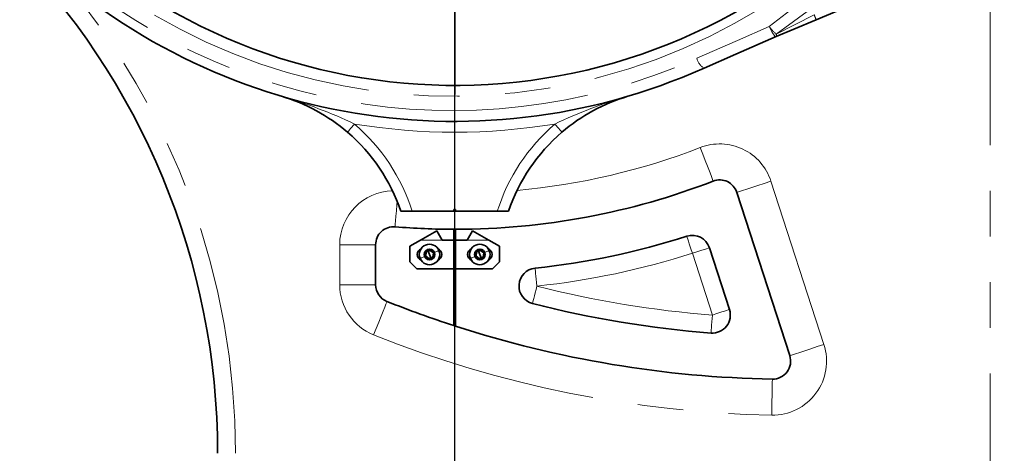
# Model space of a CAD drawing. Units: millimetres. Extents: x 5 to 1185, y 5 to 836.
# Drawn here: x 865 to 892, y 609 to 621 of the extents above; entities that cross this region are included whole.
import ezdxf

# ---------------------------------------------------------------- set-up
doc = ezdxf.new("R2010")
doc.units = ezdxf.units.MM
doc.linetypes.add('PHANTOM', pattern=[12.7, 6.35, -1.27, 1.27, -1.27, 1.27, -1.27])
doc.layers.add('10', color=7, linetype='Continuous')
doc.styles.add('SLDTEXTSTYLE1', font='TXT', dxfattribs={"width": 0.7})
doc.dimstyles.new('SLDDIMSTYLE0', dxfattribs={"dimtxt": 7, "dimasz": 3.5, "dimexe": 0, "dimexo": 0.0625, "dimgap": 1.75, "dimtad": 2, "dimdec": 3, "dimlfac": 10, "dimrnd": 1e-09, "dimzin": 12, "dimdsep": 46, "dimtxsty": 'SLDTEXTSTYLE1', "dimsah": 1, "dimcen": 0.09, "dimadec": 0, "dimazin": 3, "dimtfac": 1, "dimtdec": 3, "dimtofl": 0, "dimtmove": 0, "dimatfit": 3, "dimfxl": 0, "dimfrac": 2, "dimtolj": 1, "dimtzin": 12, "dimarcsym": 0})

# ---------------------------------------------------------------- blocks, each defined once
blk = doc.blocks.new('_D')
at = {"layer": '10'}
for p, q in [((935.283, 630.538), (935.283, 443.338)), ((851.183, 475.094), (851.183, 443.338)), ((935.283, 444.338), (851.183, 444.338))]:
    blk.add_line(p, q, dxfattribs=at)
for points in [[(851.183, 444.338), (854.683, 443.799), (854.683, 444.876)], [(935.283, 444.338), (931.783, 444.876), (931.783, 443.799)]]:
    blk.add_solid(points, dxfattribs=at)
at = {"layer": '10', "insert": (887.123, 453.361), "char_height": 7, "attachment_point": 1, "style": 'SLDTEXTSTYLE1'}
blk.add_mtext('841', dxfattribs=at)
blk = doc.blocks.new('_D_1')
at = {"layer": '10'}
for p, q in [((935.283, 630.538), (905.772, 630.538)), ((906.772, 630.538), (906.772, 476.338)), ((878.183, 476.338), (907.772, 476.338))]:
    blk.add_line(p, q, dxfattribs=at)
for points in [[(906.772, 630.538), (906.233, 627.038), (907.31, 627.038)], [(906.772, 476.338), (907.31, 479.838), (906.233, 479.838)]]:
    blk.add_solid(points, dxfattribs=at)
at = {"layer": '10', "insert": (897.748, 545.291), "char_height": 7, "attachment_point": 1, "rotation": 90, "style": 'SLDTEXTSTYLE1'}
blk.add_mtext('1542', dxfattribs=at)
blk = doc.blocks.new('_D_4')
at = {"layer": '10'}
for p, q in [((851.183, 535.617), (851.183, 686.026)), ((877.183, 558.992), (877.183, 686.026)), ((877.183, 685.026), (851.183, 685.026))]:
    blk.add_line(p, q, dxfattribs=at)
for points in [[(851.183, 685.026), (854.683, 684.488), (854.683, 685.565)], [(877.183, 685.026), (873.683, 685.565), (873.683, 684.488)]]:
    blk.add_solid(points, dxfattribs=at)
at = {"layer": '10', "insert": (858.073, 694.05), "char_height": 7, "attachment_point": 1, "style": 'SLDTEXTSTYLE1'}
blk.add_mtext('260', dxfattribs=at)
blk = doc.blocks.new('_D_6')
at = {"layer": '10'}
for p, q in [((996.003, 652.638), (762.775, 652.638)), ((763.775, 652.638), (763.775, 428.838)), ((993.875, 428.838), (762.775, 428.838))]:
    blk.add_line(p, q, dxfattribs=at)
for points in [[(763.775, 652.638), (763.237, 649.138), (764.314, 649.138)], [(763.775, 428.838), (764.314, 432.338), (763.237, 432.338)]]:
    blk.add_solid(points, dxfattribs=at)
at = {"layer": '10', "insert": (754.752, 532.591), "char_height": 7, "attachment_point": 1, "rotation": 90, "style": 'SLDTEXTSTYLE1'}
blk.add_mtext('2238', dxfattribs=at)
blk = doc.blocks.new('SW_CENTERMARKSYMBOL_1')
at = {"layer": '10', "color": 0}
blk.add_line((0, -0.5), (0, -16.25), dxfattribs=at)

msp = doc.modelspace()

# ---------------------------------------------------------------- linework, layer by layer
at = {"color": 8, "linetype": 'PHANTOM', "lineweight": 18}
for p, q in [((892.083357, 579.628645), (892.083357, 623.103927)), ((887.236051, 621.621298), (886.130098, 620.813404)), ((886.130098, 620.813404), (887.191299, 621.348106)), ((885.986064, 616.724955), (887.460742, 612.186347)), ((876.233361, 615.08845), (876.833359, 615.08845)), ((877.533356, 615.08845), (878.13336, 615.08845)), ((874.983356, 614.95906), (873.983357, 614.95906)), ((873.983357, 613.846843), (873.983357, 614.95906)), ((884.356109, 613.004045), (883.798168, 614.72122)), ((876.521544, 614.596026), (876.52745, 614.581733)), ((877.921543, 614.596026), (877.92745, 614.581733)), ((874.983356, 613.846843), (873.983357, 613.846843))]:
    msp.add_line(p, q, dxfattribs=at)
at = {"color": 7, "linetype": 'Continuous', "lineweight": 35}
for p, q in [((886.509691, 611.877333), (885.035006, 616.415941)), ((875.999395, 615.888427), (875.683824, 615.888427)), ((877.158824, 615.888427), (875.999395, 615.888427)), ((877.208821, 615.938424), (877.158824, 615.938424)), ((877.158824, 615.938424), (877.158824, 615.888427)), ((877.208821, 615.938424), (877.208821, 615.888427)), ((878.36825, 615.888427), (877.208821, 615.888427)), ((878.683821, 615.888427), (878.36825, 615.888427)), ((876.683358, 615.34826), (876.233361, 615.08845)), ((876.833359, 615.08845), (876.683358, 615.34826)), ((877.15836, 615.388464), (877.15836, 615.08845)), ((877.208362, 615.08845), (877.208362, 615.388464)), ((877.683357, 615.34826), (877.533356, 615.08845)), ((878.13336, 615.08845), (877.683357, 615.34826)), ((876.233361, 615.08845), (875.933359, 614.915245)), ((877.15836, 615.08845), (876.833359, 615.08845)), ((877.15836, 615.08845), (877.15836, 614.288448)), ((877.208362, 615.08845), (877.15836, 615.08845)), ((877.208362, 614.288448), (877.208362, 615.08845)), ((877.533356, 615.08845), (877.208362, 615.08845)), ((878.433357, 614.915245), (878.13336, 615.08845)), ((874.983356, 614.95906), (874.983356, 613.846843)), ((875.933359, 614.915245), (875.933359, 614.488451)), ((876.376639, 614.644359), (876.391814, 614.758824)), ((876.391814, 614.758824), (876.498536, 614.80292)), ((876.483361, 614.688449), (876.445172, 614.780872)), ((876.498536, 614.80292), (876.590077, 614.732544)), ((876.590077, 614.732544), (876.574902, 614.618074)), ((877.776639, 614.644359), (877.791814, 614.758824)), ((877.791814, 614.758824), (877.898536, 614.80292)), ((877.883361, 614.688449), (877.845172, 614.780872)), ((877.898536, 614.80292), (877.990077, 614.732544)), ((877.990077, 614.732544), (877.974901, 614.618074)), ((878.433357, 614.488451), (878.433357, 614.915245)), ((884.831641, 613.158559), (884.273694, 614.875733)), ((875.933359, 614.488451), (876.133356, 614.288448)), ((876.468185, 614.573984), (876.376639, 614.644359)), ((876.521544, 614.596026), (876.468185, 614.573984)), ((876.483361, 614.688449), (876.521544, 614.596026)), ((876.574902, 614.618074), (876.521544, 614.596026)), ((877.868185, 614.573984), (877.776639, 614.644359)), ((877.921543, 614.596026), (877.868185, 614.573984)), ((877.883361, 614.688449), (877.921543, 614.596026)), ((877.974901, 614.618074), (877.921543, 614.596026)), ((878.233359, 614.288448), (878.433357, 614.488451)), ((876.133356, 614.288448), (877.15836, 614.288448)), ((877.15836, 614.288448), (877.15836, 612.710564)), ((877.15836, 614.288448), (877.208362, 614.288448)), ((877.208362, 612.69437), (877.208362, 614.288448)), ((877.208362, 614.288448), (878.233359, 614.288448))]:
    msp.add_line(p, q, dxfattribs=at)
at = {"color": 8, "linetype": 'PHANTOM', "lineweight": 18, "flags": 128}
for points in [[(885.939191, 621.023785), (886.541174, 621.484898), (887.011752, 621.850537)], [(883.92335, 620.142852), (885.05039, 620.640372), (885.939191, 621.023785)], [(885.939191, 621.023785), (885.963813, 620.966266), (885.990701, 620.911251), (886.018691, 620.861136), (886.046562, 620.818089), (886.07311, 620.783983), (886.097167, 620.76032), (886.117695, 620.748101), (886.1338, 620.747887)], [(874.200676, 618.086802), (874.204431, 618.091177), (874.215541, 618.104135), (874.233589, 618.125187), (874.257878, 618.153499), (874.287472, 618.18801), (874.321238, 618.227385), (874.357871, 618.270098), (874.39597, 618.314527)], [(879.971675, 618.314527), (880.009774, 618.270098), (880.046413, 618.227385), (880.080173, 618.18801), (880.109767, 618.153499), (880.134056, 618.125187), (880.152104, 618.104135), (880.163214, 618.091177), (880.16697, 618.086802)], [(884.37957, 616.727941), (884.372655, 616.745876), (884.352181, 616.79896), (884.318934, 616.885184), (884.274183, 617.001222), (884.219662, 617.142605), (884.157453, 617.303919), (884.089957, 617.478942), (884.01976, 617.660974)], [(885.986064, 616.724955), (885.80052, 616.664671), (885.622106, 616.606699), (885.45768, 616.553276), (885.313562, 616.50645), (885.195289, 616.468017), (885.107402, 616.43946), (885.053281, 616.421877), (885.035006, 616.415941)], [(875.524823, 615.457337), (875.526414, 615.476488), (875.531135, 615.533196), (875.5388, 615.625285), (875.549112, 615.749221), (875.561676, 615.900235), (875.576017, 616.072528), (875.583319, 616.160296)], [(883.798168, 614.72122), (883.768431, 614.814125), (883.739839, 614.903455), (883.713488, 614.985787), (883.690391, 615.05795), (883.671437, 615.117173), (883.657352, 615.161179), (883.64868, 615.188276), (883.645753, 615.197425)], [(876.746766, 614.797275), (876.737694, 614.793532), (876.726542, 614.788924), (876.713393, 614.783488), (876.698355, 614.777278), (876.681546, 614.770334), (876.663116, 614.762716), (876.643209, 614.754497), (876.621995, 614.745729)], [(878.146765, 614.797275), (878.1377, 614.793532), (878.126542, 614.788924), (878.113393, 614.783488), (878.098355, 614.777278), (878.081546, 614.770334), (878.063116, 614.762716), (878.043214, 614.754497), (878.021995, 614.745729)], [(884.273694, 614.875733), (884.264556, 614.872764), (884.237496, 614.863967), (884.193555, 614.849691), (884.134416, 614.830475), (884.062354, 614.807062), (883.980141, 614.780347), (883.890937, 614.751368), (883.798168, 614.72122)], [(876.219956, 614.579623), (876.229022, 614.583372), (876.240174, 614.587979), (876.253329, 614.593409), (876.268367, 614.599626), (876.285169, 614.606564), (876.303599, 614.614182), (876.323507, 614.622407), (876.344726, 614.631175)], [(877.619956, 614.579623), (877.629022, 614.583372), (877.640174, 614.587979), (877.653328, 614.593409), (877.668367, 614.599626), (877.685169, 614.606564), (877.703599, 614.614182), (877.723507, 614.622407), (877.744726, 614.631175)], [(879.472283, 613.809507), (879.461996, 613.906507), (879.452101, 613.999783), (879.442982, 614.085745), (879.434995, 614.161085), (879.428432, 614.222925), (879.423563, 614.268868), (879.420558, 614.297162), (879.419545, 614.306717)], [(879.472283, 613.809507), (879.448203, 613.71498), (879.425041, 613.624089), (879.403696, 613.54032), (879.384986, 613.466899), (879.369638, 613.406645), (879.358224, 613.36187), (879.351203, 613.334297), (879.34883, 613.324987)], [(874.928359, 612.453299), (875.00054, 612.634538), (875.06995, 612.808822), (875.133918, 612.969439), (875.189988, 613.110219), (875.236002, 613.225757), (875.270192, 613.311611), (875.29125, 613.364475), (875.298361, 613.382326)], [(884.831641, 613.158559), (884.822504, 613.155584), (884.795443, 613.146793), (884.751497, 613.132517), (884.692357, 613.113301), (884.620301, 613.089888), (884.538088, 613.063173), (884.448884, 613.034193), (884.356109, 613.004045)], [(884.317444, 612.505542), (884.318183, 612.515126), (884.320388, 612.543492), (884.323958, 612.589561), (884.328769, 612.651556), (884.334628, 612.727092), (884.341315, 612.813281), (884.348569, 612.906795), (884.356109, 613.004045)], [(887.460742, 612.186347), (887.275205, 612.126063), (887.09679, 612.068092), (886.932365, 612.014668), (886.788247, 611.967843), (886.669967, 611.929409), (886.58208, 611.900853), (886.527959, 611.88327), (886.509691, 611.877333)], [(886.006699, 610.223078), (886.010269, 610.418134), (886.013708, 610.605692), (886.016873, 610.778551), (886.019645, 610.930066), (886.021922, 611.054407), (886.023615, 611.146801), (886.024652, 611.203693), (886.025003, 611.22291)]]:
    msp.add_lwpolyline(points, dxfattribs=at)
at = {"color": 7, "linetype": 'Continuous', "lineweight": 35, "flags": 128}
for points in [[(887.241141, 621.214675), (886.619464, 620.954095), (886.1338, 620.747887)], [(886.1338, 620.747887), (885.005698, 620.25988), (884.122596, 619.868969)]]:
    msp.add_lwpolyline(points, dxfattribs=at)
at = {"color": 7, "linetype": 'Continuous', "lineweight": 35}
for centre, radius, start, end in [((877.183827, 635.388426), 17.000002, 86.9896296, 294.0894805), ((937.183869, 501.190727), 130.000093, 94.85572518, 112.59250547), ((877.183814, 635.388443), 16.000013, 239.4880448, 329.9393178), ((850.583359, 609.162052), 20, 0, 45.0356507), ((870.945802, 614.291477), 4.99987, 49.3835839, 73.5280601), ((883.421882, 614.291398), 4.999954, 106.472039, 130.6161609), ((870.945747, 614.291355), 5, 18.6275028, 49.3840259), ((883.421899, 614.291355), 5, 130.6159741, 161.3724972), ((877.183359, 635.38845), 20, 270.0716197, 291.0885668), ((884.559477, 616.261431), 0.5, 18, 111.0885668), ((875.483359, 614.95906), 0.5, 85.24318, 180), ((877.183359, 635.38845), 20, 265.24318, 269.9283803), ((877.183359, 635.38845), 20, 269.9283803, 270.0716197), ((876.483359, 614.68845), 0.285, 22.4482808, 202.4482808), ((877.883359, 614.68845), 0.285, 22.4482808, 202.4482808), ((877.183359, 635.38845), 21.2, 276.0548497, 287.7479266), ((883.798166, 614.721222), 0.5, 18, 107.7479266), ((876.308359, 614.68845), 0.17, 111.3890554, 180), ((876.483359, 614.68845), 0.285, 202.4482808, 22.4482808), ((876.483359, 614.68845), 0.15, 22.4482808, 202.4482808), ((876.483359, 614.68845), 0.15, 202.4482808, 22.4482808), ((876.483359, 614.68845), 0.11547, 142.4482808, 202.4482808), ((876.483359, 614.68845), 0.11547, 82.4482808, 142.4482808), ((876.483359, 614.68845), 0.11547, 22.4482808, 82.4482808), ((876.483359, 614.68845), 0.11547, 322.4482808, 22.4482808), ((876.658359, 614.68845), 0.17, 291.3893541, 68.6106468), ((877.708359, 614.68845), 0.17, 111.3898133, 180), ((877.883359, 614.68845), 0.285, 202.4482808, 22.4482808), ((877.883359, 614.68845), 0.15, 22.4482808, 202.4482808), ((877.883359, 614.68845), 0.15, 202.4482808, 22.4482808), ((877.883359, 614.68845), 0.11547, 142.4482808, 202.4482808), ((877.883359, 614.68845), 0.11547, 82.4482808, 142.4482808), ((877.883359, 614.68845), 0.11547, 22.4482808, 82.4482808), ((877.883359, 614.68845), 0.11547, 322.4482808, 22.4482808), ((878.058359, 614.68845), 0.17, 291.389616, 68.6103831), ((876.308359, 614.68845), 0.17, 180, 248.6109419), ((876.483359, 614.68845), 0.11547, 202.4482808, 262.4482808), ((876.483359, 614.68845), 0.11547, 262.4482808, 292.4482808), ((876.483359, 614.68845), 0.11547, 292.4482808, 322.4482808), ((877.708359, 614.68845), 0.17, 180, 248.6101889), ((877.883359, 614.68845), 0.11547, 202.4482808, 262.4482808), ((877.883359, 614.68845), 0.11547, 262.4482808, 292.4482808), ((877.883359, 614.68845), 0.11547, 292.4482808, 322.4482808), ((879.472285, 613.809507), 0.5, 96.0548497, 255.7051283), ((875.483359, 613.846844), 0.5, 180, 248.2843827), ((886.583359, 641.717796), 30.5, 248.2843827, 252.0000362), ((886.583359, 641.717796), 29.3, 255.7051283, 265.5646007), ((884.35611, 613.004047), 0.5, 265.5646007, 18), ((886.583359, 641.717796), 30.5, 252.0000362, 252.0987698), ((886.583359, 641.717796), 30.5, 252.0987698, 268.9510482), ((886.03416, 611.722824), 0.5, 268.9510482, 18)]:
    msp.add_arc(centre, radius, start, end, dxfattribs=at)
at = {"color": 8, "linetype": 'PHANTOM', "lineweight": 18}
for centre, radius, start, end in [((877.107024, 635.38843), 16.699998, 86.9896169, 294.0895047), ((877.10702, 635.388426), 16.300001, 239.4880029, 329.9393631), ((850.583359, 609.162052), 20.5, 0, 40.1590516), ((886.016147, 620.833118), 1.283041, 17.3005622, 23.6644822), ((886.834166, 621.644112), 1.088939, 214.7266973, 229.7170132), ((886.054387, 620.776264), 0.08433, 340.3364371, 26.130611), ((884.336362, 620.233897), 0.422929, 192.4315131, 239.6392465), ((868.632365, 606.195556), 13.419709, 64.5649244, 73.8571292), ((885.661079, 606.390977), 13.211373, 106.0693715, 115.5084634), ((877.183823, 635.388426), 17.3, 260.7264956, 279.2735044), ((870.945747, 614.291355), 5.3, 17.5377538, 49.3840259), ((883.421899, 614.291355), 5.3, 130.6159741, 162.4622462), ((884.559477, 616.261431), 1.5, 18, 111.0885668), ((877.183359, 635.38845), 19, 275.2459695, 291.0885668), ((875.483359, 614.95906), 1.5, 91.214006, 180), ((877.183359, 635.38845), 21.7, 276.0548497, 287.7479266), ((875.483359, 613.846844), 1.5, 180, 248.2843827), ((886.583359, 641.717796), 28.8, 255.7051283, 265.5646007), ((886.583359, 641.717796), 31.5, 248.2843827, 268.9510482), ((886.03416, 611.722824), 1.5, 268.9510482, 18)]:
    msp.add_arc(centre, radius, start, end, dxfattribs=at)

# ---------------------------------------------------------------- block references
at = {"layer": '10'}
msp.add_blockref('SW_CENTERMARKSYMBOL_1', (877.183823, 635.388426), dxfattribs=at)

# ---------------------------------------------------------------- dimensions: what is measured, and where the dimension line sits
for base, p1, p2, picture, middle in [((851.183359, 685.026373), (877.183359, 558.992004), (851.183359, 535.617051), '_D_4', (864.183359, 685.026373)), ((851.183359, 444.33795), (935.283359, 630.53845), (851.183359, 475.093745), '_D', (893.233359, 444.33795))]:
    dim = msp.add_linear_dim(base=base, p1=p1, p2=p2, dimstyle='SLDDIMSTYLE0', dxfattribs=at)
    dim.commit()
    dim.dimension.update_dxf_attribs({"geometry": picture, "text_midpoint": middle, "dimtype": 160})
for base, p1, p2, picture, middle in [((763.775397, 428.83845), (996.003142, 652.63845), (993.875005, 428.83845), '_D_6', (763.775397, 540.73845)), ((906.771583, 476.33845), (935.283359, 630.53845), (878.183359, 476.33845), '_D_1', (906.771583, 553.43845))]:
    dim = msp.add_linear_dim(base=base, p1=p1, p2=p2, angle=90, dimstyle='SLDDIMSTYLE0', dxfattribs=at)
    dim.commit()
    dim.dimension.update_dxf_attribs({"geometry": picture, "text_midpoint": middle, "dimtype": 160})

doc.saveas('drawing.dxf')
